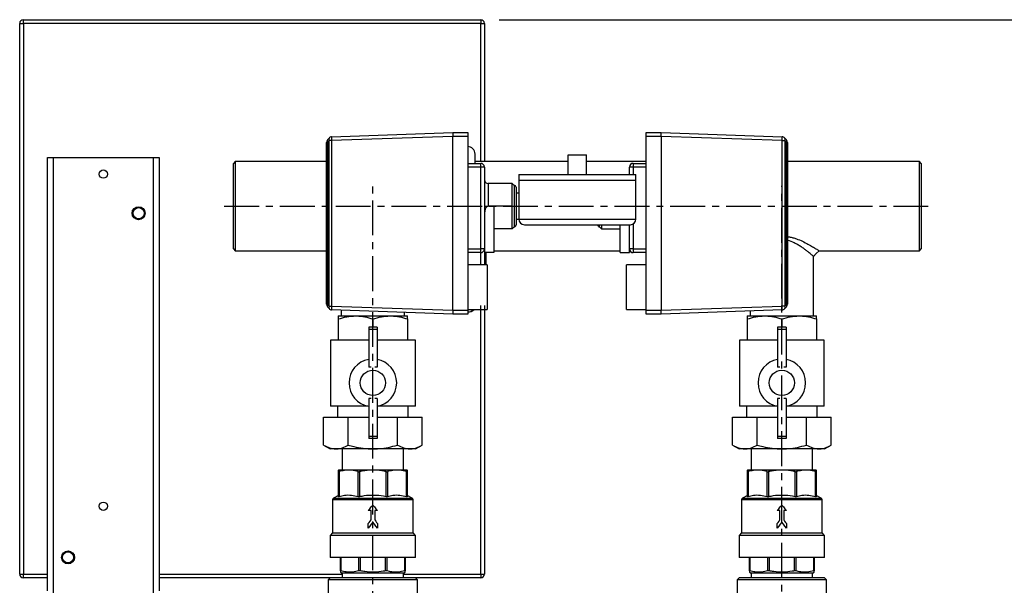
# Model space of a CAD drawing. Units: inches. Extents: x -1 to 2099, y -9 to 2961.
# Drawn here: x 1233 to 1763, y 2021 to 2325 of the extents above; entities that cross this region are included whole.
import ezdxf

# ---------------------------------------------------------------- set-up
doc = ezdxf.new("R2010")
doc.units = ezdxf.units.IN
doc.header["$MEASUREMENT"] = 0
doc.linetypes.add('CENTER', pattern=[2, 1.25, -0.25, 0.25, -0.25])
doc.layers.add('Centre', color=1, linetype='CENTER')
doc.layers.add('Dimension', color=44, linetype='Continuous')
doc.styles.get("Standard").update_dxf_attribs({"font": 'arial.ttf'})
doc.dimstyles.new('ISO-25', dxfattribs={"dimtxt": 2.5, "dimasz": 2.5, "dimexe": 1.25, "dimexo": 0.625, "dimtad": 1, "dimtxsty": 'Standard', "dimcen": 2.5, "dimadec": 0, "dimazin": 0, "dimtfac": 1, "dimtmove": 0, "dimatfit": 3, "dimfxl": 0, "dimarcsym": 0})

# ---------------------------------------------------------------- blocks, each defined once
blk = doc.blocks.new('*D13')
at = {"layer": 'Defpoints', "color": 0, "transparency": 16777216}
for p in [(1481.01, 2324.8), (1825.43, 2324.8), (1753.01, 1764.8)]:
    blk.add_point(p, dxfattribs=at)
at = {"layer": 'Dimension', "color": 0, "lineweight": -2, "transparency": 16777216}
for p, q in [((1491.01, 2324.8), (1835.43, 2324.8)), ((1825.43, 2291.8), (1825.43, 2072.56)), ((1825.43, 1797.8), (1825.43, 2017.03)), ((1763.01, 1764.8), (1835.43, 1764.8))]:
    blk.add_line(p, q, dxfattribs=at)
at = {"layer": 'Dimension', "color": 0, "transparency": 16777216}
for points in [[(1819.93, 2291.8), (1830.93, 2291.8), (1825.43, 2324.8)], [(1819.93, 1797.8), (1830.93, 1797.8), (1825.43, 1764.8)]]:
    blk.add_solid(points, dxfattribs=at)
at = {"layer": 'Dimension', "color": 0, "transparency": 16777216, "insert": (1825.43, 2044.8), "char_height": 25, "attachment_point": 5}
blk.add_mtext('560', dxfattribs=at)

msp = doc.modelspace()

# ---------------------------------------------------------------- linework, layer by layer
at = {"color": 7, "linetype": 'Continuous', "lineweight": 25}
for p, q in [((1233.012, 2026.795), (1233.012, 2322.795)), ((1233.012, 2322.795), (1235.012, 2322.795)), ((1235.012, 2322.795), (1235.012, 2324.795)), ((1235.012, 2324.795), (1481.012, 2324.795)), ((1235.012, 2322.795), (1235.012, 2026.795)), ((1481.012, 2322.795), (1235.012, 2322.795)), ((1481.012, 2324.795), (1481.012, 2322.795)), ((1481.012, 2322.795), (1483.012, 2322.795)), ((1483.012, 2322.795), (1483.012, 2248.595)), ((1400.839, 2261.819), (1466.012, 2264.095)), ((1466.012, 2262.096), (1400.839, 2259.82)), ((1466.012, 2264.095), (1466.012, 2264.095)), ((1466.012, 2264.095), (1474.012, 2264.095)), ((1466.012, 2168.595), (1466.012, 2262.095)), ((1474.012, 2262.095), (1466.012, 2262.095)), ((1474.012, 2264.095), (1474.012, 2262.095)), ((1474.012, 2262.095), (1474.012, 2168.595)), ((1570.012, 2264.095), (1578.012, 2264.095)), ((1570.012, 2262.095), (1570.012, 2264.095)), ((1578.012, 2262.095), (1570.012, 2262.095)), ((1570.012, 2168.595), (1570.012, 2262.095)), ((1578.012, 2264.095), (1578.012, 2264.095)), ((1578.012, 2264.095), (1643.185, 2261.819)), ((1643.185, 2259.82), (1578.012, 2262.096)), ((1578.012, 2262.095), (1578.012, 2168.595)), ((1398.012, 2171.831), (1398.012, 2258.859)), ((1398.012, 2258.859), (1398.549, 2258.859)), ((1398.549, 2260.223), (1399.446, 2261.184)), ((1399.446, 2259.82), (1398.549, 2258.859)), ((1398.549, 2258.859), (1398.549, 2171.831)), ((1399.446, 2170.87), (1399.446, 2259.82)), ((1400.839, 2259.82), (1399.446, 2259.82)), ((1400.839, 2259.82), (1400.839, 2170.87)), ((1643.185, 2170.87), (1643.185, 2259.82)), ((1643.185, 2259.82), (1644.578, 2259.82)), ((1644.578, 2261.184), (1645.475, 2260.223)), ((1644.578, 2259.82), (1644.578, 2170.87)), ((1645.475, 2258.859), (1644.578, 2259.82)), ((1645.475, 2171.831), (1645.475, 2258.859)), ((1645.475, 2258.859), (1646.012, 2258.859)), ((1646.012, 2258.859), (1646.012, 2171.831)), ((1478.012, 2247.595), (1478.012, 2252.606)), ((1528.012, 2241.595), (1528.012, 2252.095)), ((1528.012, 2252.095), (1538.012, 2252.095)), ((1538.012, 2241.595), (1538.012, 2252.095)), ((1248.012, 2017.795), (1248.012, 2250.795)), ((1248.012, 2250.795), (1251.012, 2250.795)), ((1251.012, 2250.795), (1251.012, 1797.795)), ((1251.012, 2250.795), (1305.012, 2250.795)), ((1305.012, 1797.795), (1305.012, 2250.795)), ((1305.012, 2250.795), (1308.012, 2250.795)), ((1308.012, 2250.795), (1308.012, 2017.795)), ((1349.012, 2248.595), (1348.012, 2247.595)), ((1348.012, 2201.595), (1348.012, 2247.595)), ((1398.012, 2248.595), (1349.012, 2248.595)), ((1349.012, 2248.595), (1349.012, 2200.595)), ((1474.012, 2247.595), (1481.012, 2247.595)), ((1528.012, 2248.595), (1478.012, 2248.595)), ((1481.012, 2245.595), (1481.012, 2247.595)), ((1570.012, 2248.595), (1538.012, 2248.595)), ((1563.012, 2247.595), (1563.012, 2245.595)), ((1563.012, 2247.595), (1570.012, 2247.595)), ((1717.012, 2248.595), (1646.012, 2248.595)), ((1718.012, 2247.595), (1717.012, 2248.595)), ((1717.012, 2200.595), (1717.012, 2248.595)), ((1718.012, 2247.595), (1718.012, 2201.595)), ((1481.012, 2245.595), (1474.012, 2245.595)), ((1481.012, 2201.595), (1481.012, 2245.595)), ((1483.012, 2245.595), (1481.012, 2245.595)), ((1483.012, 2245.595), (1483.012, 2201.595)), ((1501.512, 2241.595), (1501.512, 2238.595)), ((1501.512, 2241.595), (1564.512, 2241.595)), ((1561.012, 2241.595), (1561.012, 2245.595)), ((1563.012, 2245.595), (1561.012, 2245.595)), ((1570.012, 2245.595), (1563.012, 2245.595)), ((1564.512, 2238.595), (1564.512, 2241.595)), ((1485.012, 2236.719), (1485.012, 2224.595)), ((1498.012, 2236.719), (1485.012, 2236.719)), ((1498.012, 2224.595), (1498.012, 2236.719)), ((1498.012, 2236.719), (1499.012, 2235.719)), ((1499.012, 2235.719), (1499.012, 2230.157)), ((1501.512, 2238.595), (1501.512, 2217.595)), ((1501.512, 2238.595), (1564.512, 2238.595)), ((1564.512, 2217.595), (1564.512, 2238.595)), ((1499.012, 2230.157), (1499.012, 2224.595)), ((1500.012, 2234.719), (1500.012, 2214.471)), ((1501.512, 2231.578), (1500.012, 2231.525)), ((1483.012, 2224.595), (1485.012, 2224.595)), ((1488.012, 2224.595), (1485.012, 2224.595)), ((1488.012, 2224.595), (1488.012, 2199.595)), ((1498.012, 2224.595), (1488.012, 2224.595)), ((1498.012, 2212.471), (1498.012, 2224.595)), ((1498.012, 2224.595), (1499.012, 2224.595)), ((1499.012, 2224.595), (1499.012, 2219.033)), ((1499.012, 2219.033), (1499.012, 2213.471)), ((1500.012, 2217.665), (1501.512, 2217.613)), ((1504.512, 2214.595), (1561.512, 2214.595)), ((1544.012, 2214.471), (1544.012, 2214.595)), ((1545.012, 2213.471), (1545.012, 2214.595)), ((1546.012, 2214.595), (1546.012, 2212.471)), ((1556.012, 2199.595), (1556.012, 2214.595)), ((1561.012, 2201.595), (1561.012, 2214.595)), ((1498.012, 2212.471), (1488.012, 2212.471)), ((1499.012, 2213.471), (1498.012, 2212.471)), ((1545.012, 2213.471), (1546.012, 2212.471)), ((1546.012, 2212.471), (1556.012, 2212.471)), ((1348.012, 2201.595), (1349.012, 2200.595)), ((1349.012, 2200.595), (1398.012, 2200.595)), ((1474.012, 2201.595), (1481.012, 2201.595)), ((1481.012, 2199.595), (1474.012, 2199.595)), ((1481.012, 2199.595), (1481.012, 2201.595)), ((1483.012, 2201.595), (1481.012, 2201.595)), ((1483.012, 2201.595), (1483.012, 2199.595)), ((1488.012, 2199.595), (1483.012, 2199.595)), ((1483.012, 2199.595), (1483.012, 2193.095)), ((1484.012, 2193.095), (1484.012, 2199.595)), ((1488.012, 2200.595), (1556.012, 2200.595)), ((1556.012, 2199.595), (1561.012, 2199.595)), ((1563.012, 2201.595), (1561.012, 2201.595)), ((1561.012, 2199.595), (1561.012, 2201.595)), ((1561.012, 2200.595), (1561.28, 2200.595)), ((1563.012, 2201.595), (1563.012, 2199.595)), ((1563.012, 2201.595), (1570.012, 2201.595)), ((1570.012, 2199.595), (1563.012, 2199.595)), ((1663.011, 2200.595), (1717.012, 2200.595)), ((1717.012, 2200.595), (1718.012, 2201.595)), ((1484.512, 2193.095), (1474.012, 2193.095)), ((1484.512, 2193.095), (1484.512, 2169.095)), ((1570.012, 2193.095), (1559.512, 2193.095)), ((1559.512, 2169.095), (1559.512, 2193.095)), ((1660.012, 2165.595), (1660.012, 2197.596)), ((1398.549, 2171.831), (1398.012, 2171.831)), ((1398.549, 2171.831), (1399.446, 2170.87)), ((1644.578, 2170.87), (1645.475, 2171.831)), ((1646.012, 2171.831), (1645.475, 2171.831)), ((1399.446, 2169.506), (1398.549, 2170.467)), ((1399.446, 2170.87), (1400.839, 2170.87)), ((1400.839, 2170.87), (1466.012, 2168.594)), ((1466.012, 2166.595), (1400.839, 2168.871)), ((1406.012, 2168.69), (1406.012, 2165.595)), ((1440.012, 2165.595), (1440.012, 2167.503)), ((1466.012, 2168.595), (1474.012, 2168.595)), ((1474.012, 2166.595), (1466.012, 2166.595)), ((1466.012, 2166.595), (1466.012, 2166.595)), ((1474.012, 2169.095), (1484.512, 2169.095)), ((1474.012, 2168.595), (1474.012, 2166.595)), ((1483.012, 2171.095), (1483.012, 2026.795)), ((1559.512, 2169.095), (1570.012, 2169.095)), ((1570.012, 2168.595), (1578.012, 2168.595)), ((1570.012, 2166.595), (1570.012, 2168.595)), ((1578.012, 2166.595), (1570.012, 2166.595)), ((1578.012, 2168.594), (1643.185, 2170.87)), ((1643.185, 2168.871), (1578.012, 2166.595)), ((1578.012, 2166.595), (1578.012, 2166.595)), ((1626.012, 2168.271), (1626.012, 2165.595)), ((1644.578, 2170.87), (1643.185, 2170.87)), ((1645.475, 2170.467), (1644.578, 2169.506)), ((1404.392, 2165.595), (1413.702, 2165.595)), ((1404.392, 2163.932), (1404.392, 2152.595)), ((1413.702, 2165.595), (1432.322, 2165.595)), ((1423.012, 2163.932), (1423.012, 2159.551)), ((1432.322, 2165.595), (1441.631, 2165.595)), ((1441.631, 2163.932), (1441.631, 2152.595)), ((1624.392, 2165.595), (1633.702, 2165.595)), ((1624.392, 2163.932), (1624.392, 2152.595)), ((1633.702, 2165.595), (1652.322, 2165.595)), ((1643.012, 2163.932), (1643.012, 2159.551)), ((1652.322, 2165.595), (1661.631, 2165.595)), ((1661.631, 2163.932), (1661.631, 2152.595)), ((1425.262, 2159.551), (1420.762, 2159.551)), ((1420.762, 2159.551), (1420.762, 2158.368)), ((1425.262, 2158.368), (1420.762, 2158.368)), ((1420.762, 2158.368), (1420.762, 2138.05)), ((1425.262, 2159.551), (1425.262, 2158.368)), ((1425.262, 2158.368), (1425.262, 2138.05)), ((1645.262, 2159.551), (1640.762, 2159.551)), ((1640.762, 2159.551), (1640.762, 2158.368)), ((1645.262, 2158.368), (1640.762, 2158.368)), ((1640.762, 2158.368), (1640.762, 2138.05)), ((1645.262, 2159.551), (1645.262, 2158.368)), ((1645.262, 2158.368), (1645.262, 2138.05)), ((1400.162, 2152.595), (1400.162, 2117.095)), ((1420.762, 2152.595), (1400.162, 2152.595)), ((1445.862, 2152.595), (1425.262, 2152.595)), ((1445.862, 2117.095), (1445.862, 2152.595)), ((1620.162, 2152.595), (1620.162, 2117.095)), ((1640.762, 2152.595), (1620.162, 2152.595)), ((1665.862, 2152.595), (1645.262, 2152.595)), ((1665.862, 2117.095), (1665.862, 2152.595)), ((1422.011, 2138.05), (1420.762, 2138.05)), ((1425.262, 2138.05), (1424.013, 2138.05)), ((1642.011, 2138.05), (1640.762, 2138.05)), ((1645.262, 2138.05), (1644.013, 2138.05)), ((1422.011, 2121.141), (1420.762, 2121.141)), ((1420.762, 2121.141), (1420.762, 2100.822)), ((1425.262, 2121.141), (1424.013, 2121.141)), ((1425.262, 2121.141), (1425.262, 2100.822)), ((1642.011, 2121.141), (1640.762, 2121.141)), ((1640.762, 2121.141), (1640.762, 2100.822)), ((1645.262, 2121.141), (1644.013, 2121.141)), ((1645.262, 2121.141), (1645.262, 2100.822)), ((1420.257, 2117.095), (1400.162, 2117.095)), ((1404.012, 2117.095), (1404.012, 2111.095)), ((1445.862, 2117.095), (1425.767, 2117.095)), ((1442.012, 2111.095), (1442.012, 2117.095)), ((1640.257, 2117.095), (1620.162, 2117.095)), ((1624.012, 2117.095), (1624.012, 2111.095)), ((1665.862, 2117.095), (1645.767, 2117.095)), ((1662.012, 2111.095), (1662.012, 2117.095)), ((1396.454, 2111.095), (1409.733, 2111.095)), ((1396.454, 2096.149), (1396.454, 2111.095)), ((1409.733, 2096.149), (1409.733, 2111.095)), ((1409.733, 2111.095), (1420.762, 2111.095)), ((1425.262, 2111.095), (1436.291, 2111.095)), ((1436.291, 2096.149), (1436.291, 2111.095)), ((1436.291, 2111.095), (1449.57, 2111.095)), ((1449.57, 2096.149), (1449.57, 2111.095)), ((1616.454, 2111.095), (1629.733, 2111.095)), ((1616.454, 2096.149), (1616.454, 2111.095)), ((1629.733, 2096.149), (1629.733, 2111.095)), ((1629.733, 2111.095), (1640.762, 2111.095)), ((1645.262, 2111.095), (1656.291, 2111.095)), ((1656.291, 2096.149), (1656.291, 2111.095)), ((1656.291, 2111.095), (1669.57, 2111.095)), ((1669.57, 2096.149), (1669.57, 2111.095)), ((1425.262, 2100.822), (1420.762, 2100.822)), ((1420.762, 2100.822), (1420.762, 2099.64)), ((1425.262, 2099.64), (1420.762, 2099.64)), ((1425.262, 2100.822), (1425.262, 2099.64)), ((1645.262, 2100.822), (1640.762, 2100.822)), ((1640.762, 2100.822), (1640.762, 2099.64)), ((1645.262, 2099.64), (1640.762, 2099.64)), ((1645.262, 2100.822), (1645.262, 2099.64)), ((1396.454, 2096.149), (1400.012, 2094.095)), ((1403.093, 2094.095), (1400.012, 2094.095)), ((1423.012, 2094.095), (1403.093, 2094.095)), ((1406.512, 2094.095), (1406.512, 2082.795)), ((1442.93, 2094.095), (1423.012, 2094.095)), ((1439.512, 2082.795), (1439.512, 2094.095)), ((1446.012, 2094.095), (1442.93, 2094.095)), ((1446.012, 2094.095), (1449.57, 2096.149)), ((1616.454, 2096.149), (1620.012, 2094.095)), ((1623.093, 2094.095), (1620.012, 2094.095)), ((1643.012, 2094.095), (1623.093, 2094.095)), ((1626.512, 2094.095), (1626.512, 2082.795)), ((1662.93, 2094.095), (1643.012, 2094.095)), ((1659.512, 2082.795), (1659.512, 2094.095)), ((1666.012, 2094.095), (1662.93, 2094.095)), ((1666.012, 2094.095), (1669.57, 2096.149)), ((1404.762, 2082.795), (1404.562, 2082.68)), ((1404.562, 2068.354), (1404.562, 2081.891)), ((1404.762, 2082.795), (1441.262, 2082.795)), ((1404.855, 2081.891), (1404.855, 2068.354)), ((1415.077, 2068.354), (1415.077, 2081.891)), ((1415.784, 2081.891), (1415.784, 2068.354)), ((1430.24, 2068.354), (1430.24, 2081.891)), ((1430.947, 2081.891), (1430.947, 2068.354)), ((1441.169, 2068.354), (1441.169, 2081.891)), ((1441.462, 2082.68), (1441.262, 2082.795)), ((1441.462, 2081.891), (1441.462, 2068.354)), ((1624.762, 2082.795), (1624.562, 2082.68)), ((1624.562, 2068.354), (1624.562, 2081.891)), ((1624.762, 2082.795), (1661.262, 2082.795)), ((1624.855, 2081.891), (1624.855, 2068.354)), ((1635.077, 2068.354), (1635.077, 2081.891)), ((1635.784, 2081.891), (1635.784, 2068.354)), ((1650.24, 2068.354), (1650.24, 2081.891)), ((1650.947, 2081.891), (1650.947, 2068.354)), ((1661.169, 2068.354), (1661.169, 2081.891)), ((1661.462, 2082.68), (1661.262, 2082.795)), ((1661.462, 2081.891), (1661.462, 2068.354)), ((1401.362, 2066.718), (1401.362, 2048.945)), ((1404.562, 2069.143), (1401.862, 2067.584)), ((1444.162, 2067.584), (1441.462, 2069.143)), ((1444.662, 2048.945), (1444.662, 2066.718)), ((1621.362, 2066.718), (1621.362, 2048.945)), ((1624.562, 2069.143), (1621.862, 2067.584)), ((1664.162, 2067.584), (1661.462, 2069.143)), ((1664.662, 2048.945), (1664.662, 2066.718)), ((1422.012, 2060.966), (1420.512, 2060.966)), ((1422.012, 2055.966), (1422.012, 2060.966)), ((1425.512, 2060.966), (1424.012, 2060.966)), ((1424.012, 2060.966), (1424.012, 2055.966)), ((1642.012, 2060.966), (1640.512, 2060.966)), ((1642.012, 2055.966), (1642.012, 2060.966)), ((1645.512, 2060.966), (1644.012, 2060.966)), ((1644.012, 2060.966), (1644.012, 2055.966)), ((1420.512, 2051.445), (1420.512, 2053.954)), ((1425.512, 2053.954), (1425.512, 2051.445)), ((1640.512, 2051.445), (1640.512, 2053.954)), ((1645.512, 2053.954), (1645.512, 2051.445)), ((1401.362, 2048.945), (1400.012, 2047.595)), ((1400.012, 2047.595), (1400.012, 2035.795)), ((1423.012, 2047.595), (1400.012, 2047.595)), ((1401.362, 2048.945), (1423.012, 2048.945)), ((1423.012, 2048.945), (1444.662, 2048.945)), ((1446.012, 2047.595), (1423.012, 2047.595)), ((1446.012, 2047.595), (1444.662, 2048.945)), ((1446.012, 2035.795), (1446.012, 2047.595)), ((1621.362, 2048.945), (1620.012, 2047.595)), ((1620.012, 2047.595), (1620.012, 2035.795)), ((1643.012, 2047.595), (1620.012, 2047.595)), ((1621.362, 2048.945), (1643.012, 2048.945)), ((1643.012, 2048.945), (1664.662, 2048.945)), ((1666.012, 2047.595), (1643.012, 2047.595)), ((1666.012, 2047.595), (1664.662, 2048.945)), ((1666.012, 2035.795), (1666.012, 2047.595)), ((1423.012, 2035.795), (1400.012, 2035.795)), ((1405.562, 2028.584), (1405.562, 2035.795)), ((1405.855, 2035.795), (1405.855, 2028.584)), ((1415.491, 2028.584), (1415.491, 2035.795)), ((1416.198, 2035.795), (1416.198, 2028.584)), ((1446.012, 2035.795), (1423.012, 2035.795)), ((1429.826, 2028.584), (1429.826, 2035.795)), ((1430.533, 2035.795), (1430.533, 2028.584)), ((1440.169, 2028.584), (1440.169, 2035.795)), ((1440.462, 2035.795), (1440.462, 2028.584)), ((1643.012, 2035.795), (1620.012, 2035.795)), ((1625.562, 2028.584), (1625.562, 2035.795)), ((1625.855, 2035.795), (1625.855, 2028.584)), ((1635.491, 2028.584), (1635.491, 2035.795)), ((1636.198, 2035.795), (1636.198, 2028.584)), ((1666.012, 2035.795), (1643.012, 2035.795)), ((1649.826, 2028.584), (1649.826, 2035.795)), ((1650.533, 2035.795), (1650.533, 2028.584)), ((1660.169, 2028.584), (1660.169, 2035.795)), ((1660.462, 2035.795), (1660.462, 2028.584)), ((1233.012, 2026.795), (1235.012, 2026.795)), ((1235.012, 2024.795), (1235.012, 2026.795)), ((1248.012, 2024.795), (1235.012, 2024.795)), ((1399.837, 2024.795), (1308.012, 2024.795)), ((1400.014, 2024.797), (1399.012, 2023.795)), ((1399.012, 2023.795), (1399.012, 2000.295)), ((1447.012, 2023.795), (1399.012, 2023.795)), ((1405.562, 2027.844), (1406.512, 2027.295)), ((1406.512, 2027.295), (1406.512, 2024.795)), ((1423.012, 2027.295), (1406.512, 2027.295)), ((1439.512, 2027.295), (1423.012, 2027.295)), ((1439.512, 2027.295), (1440.462, 2027.844)), ((1439.512, 2024.795), (1439.512, 2027.295)), ((1447.012, 2023.795), (1446.01, 2024.797)), ((1481.012, 2024.795), (1446.187, 2024.795)), ((1447.012, 2000.295), (1447.012, 2023.795)), ((1481.012, 2026.795), (1481.012, 2024.795)), ((1481.012, 2026.795), (1483.012, 2026.795)), ((1620.013, 2024.797), (1619.012, 2023.795)), ((1619.012, 2023.795), (1619.012, 2000.295)), ((1667.012, 2023.795), (1619.012, 2023.795)), ((1625.562, 2027.844), (1626.512, 2027.295)), ((1626.512, 2027.295), (1626.512, 2024.795)), ((1643.012, 2027.295), (1626.512, 2027.295)), ((1659.512, 2027.295), (1643.012, 2027.295)), ((1659.512, 2027.295), (1660.462, 2027.844)), ((1659.512, 2024.795), (1659.512, 2027.295)), ((1667.012, 2023.795), (1666.01, 2024.797)), ((1667.012, 2000.295), (1667.012, 2023.795))]:
    msp.add_line(p, q, dxfattribs=at)
at = {"color": 8, "linetype": 'Continuous', "lineweight": 25}
for p, q in [((1481.012, 2248.595), (1481.012, 2322.795)), ((1563.012, 2245.595), (1563.012, 2241.595)), ((1501.512, 2217.595), (1564.512, 2217.595)), ((1563.012, 2214.997), (1563.012, 2201.595)), ((1481.012, 2193.095), (1481.012, 2199.595)), ((1481.012, 2026.795), (1481.012, 2171.095)), ((1444.662, 2066.718), (1401.362, 2066.718)), ((1401.862, 2067.584), (1423.012, 2067.584)), ((1423.012, 2067.584), (1444.162, 2067.584)), ((1664.662, 2066.718), (1621.362, 2066.718)), ((1621.862, 2067.584), (1643.012, 2067.584)), ((1643.012, 2067.584), (1664.162, 2067.584)), ((1235.012, 2026.795), (1248.012, 2026.795)), ((1308.012, 2026.795), (1406.512, 2026.795)), ((1439.512, 2026.795), (1481.012, 2026.795))]:
    msp.add_line(p, q, dxfattribs=at)
at = {"color": 7, "linetype": 'Continuous', "lineweight": 25, "flags": 128}
for points in [[(1660.012, 2197.595), (1661.512, 2199.095), (1663.012, 2200.595)], [(1420.512, 2060.966), (1421.343, 2061.956), (1422.177, 2062.95), (1423.012, 2063.945)], [(1423.012, 2063.945), (1423.847, 2062.95), (1424.681, 2061.956), (1425.512, 2060.966)], [(1640.512, 2060.966), (1641.343, 2061.956), (1642.177, 2062.95), (1643.012, 2063.945)], [(1643.012, 2063.945), (1643.847, 2062.95), (1644.681, 2061.956), (1645.512, 2060.966)], [(1420.512, 2053.954), (1421.011, 2054.623), (1421.511, 2055.294), (1422.012, 2055.966)], [(1424.012, 2055.966), (1424.513, 2055.294), (1425.013, 2054.623), (1425.512, 2053.954)], [(1640.512, 2053.954), (1641.011, 2054.623), (1641.511, 2055.294), (1642.012, 2055.966)], [(1644.012, 2055.966), (1644.513, 2055.294), (1645.013, 2054.623), (1645.512, 2053.954)], [(1423.012, 2054.797), (1422.177, 2053.678), (1421.343, 2052.56), (1420.512, 2051.445)], [(1425.512, 2051.445), (1424.681, 2052.56), (1423.847, 2053.678), (1423.012, 2054.797)], [(1643.012, 2054.797), (1642.177, 2053.678), (1641.343, 2052.56), (1640.512, 2051.445)], [(1645.512, 2051.445), (1644.681, 2052.56), (1643.847, 2053.678), (1643.012, 2054.797)]]:
    msp.add_lwpolyline(points, dxfattribs=at)
at = {"color": 7, "linetype": 'Continuous', "lineweight": 25}
for centre, radius in [((1278.012, 2241.795), 2.25), ((1297.012, 2220.795), 3.5), ((1297.012, 2220.795), 3), ((1423.012, 2129.595), 6.8), ((1643.012, 2129.595), 6.8), ((1278.012, 2063.295), 2.25), ((1259.012, 2035.795), 3.5), ((1259.012, 2035.795), 3)]:
    msp.add_circle(centre, radius, dxfattribs=at)
for centre, radius, start, end in [((1235.012, 2322.795), 2, 90, 180), ((1481.012, 2322.795), 2, 0, 90), ((1400.908, 2259.82), 2, 92, 137), ((1415.177, 2260.82), 14.373, 176.01285, 183.98715), ((1628.846, 2260.82), 14.374, 356.01302, 3.98698), ((1643.115, 2259.82), 2, 43, 88), ((1400.012, 2258.859), 2, 137, 180), ((1399.556, 2259.541), 1.216, 145.87489, 214.12511), ((1400.452, 2260.502), 1.216, 145.87528, 214.12472), ((1474.012, 2252.606), 4, 0, 90), ((1643.572, 2260.502), 1.216, 325.87528, 34.12472), ((1644.468, 2259.541), 1.216, 325.87528, 34.12472), ((1644.012, 2258.859), 2, 0, 43), ((1481.012, 2245.595), 2, 0, 90), ((1563.012, 2245.595), 2, 90, 180), ((1485.012, 2238.719), 2, 180, 270), ((1499.012, 2234.719), 1, 0, 90), ((1499.012, 2214.471), 1, 270, 0), ((1504.512, 2217.595), 3, 180, 270), ((1545.012, 2214.471), 1, 180, 270), ((1561.512, 2217.595), 3, 270, 0), ((1481.012, 2201.595), 2, 270, 0), ((1563.012, 2201.595), 2, 180, 270), ((1400.012, 2171.831), 2, 180, 223), ((1399.556, 2171.149), 1.216, 145.87489, 214.12511), ((1644.468, 2171.149), 1.216, 325.87528, 34.12472), ((1644.012, 2171.831), 2, 317, 0), ((1400.452, 2170.188), 1.216, 145.87528, 214.12472), ((1400.908, 2170.87), 2, 223, 268), ((1415.177, 2169.87), 14.373, 176.01297, 183.98703), ((1474.216, 2171.518), 3.803, 266.92816, 320.42579), ((1474.187, 2172.252), 4.535, 267.78397, 315.8834), ((1628.846, 2169.87), 14.374, 356.01314, 3.98686), ((1643.115, 2170.87), 2, 272, 317), ((1643.572, 2170.188), 1.216, 325.87528, 34.12472), ((1423.012, 2129.595), 12.8, 100.12413, 259.87587), ((1423.012, 2129.595), 12.8, 280.12413, 79.87587), ((1643.012, 2129.595), 12.8, 100.12413, 259.87587), ((1643.012, 2129.595), 12.8, 280.12413, 79.87587), ((1402.362, 2066.718), 1, 120, 180), ((1443.662, 2066.718), 1, 0, 60), ((1622.362, 2066.718), 1, 120, 180), ((1663.662, 2066.718), 1, 0, 60), ((1235.012, 2026.795), 2, 180, 270), ((1481.012, 2026.795), 2, 270, 0)]:
    msp.add_arc(centre, radius, start, end, dxfattribs=at)
for centre, major_axis, ratio, start_param, end_param in [((1466.047, 2262.095), (-0.035, 2), 0.0174444, 0.0003045, 1.5698828), ((1408.739, 2262.095), (57.273, 0), 0.0349208, 0, 0.000609), ((1577.977, 2262.095), (0.035, 2), 0.0174444, 4.7133025, 6.2828808), ((1635.284, 2262.095), (57.273, 0), 0.0349208, 3.1409837, 3.1415927), ((1485.012, 2220.595), (0, -4), 0.5, 3.1415927, 4.712389), ((1466.047, 2168.595), (0.035, 2), 0.0174444, 1.5717098, 3.1412882), ((1408.739, 2168.595), (57.273, 0), 0.0349208, 6.2825763, 6.2831853), ((1635.284, 2168.595), (57.273, 0), 0.0349208, 3.1415927, 3.1422016), ((1577.977, 2168.595), (-0.035, 2), 0.0174444, 3.1418971, 4.7114755)]:
    msp.add_ellipse(centre, major_axis=major_axis, ratio=ratio, start_param=start_param, end_param=end_param, dxfattribs=at)
for points, knots in [([(1646.012, 2208.224), (1646.368, 2208.176), (1647.382, 2208.04), (1649.005, 2207.633), (1651.409, 2206.877), (1654.203, 2205.704), (1657.129, 2204.191), (1659.595, 2202.769), (1661.516, 2201.567), (1662.664, 2200.828), (1663.147, 2200.506), (1663.011, 2200.596), (1663.011, 2200.596)], [0, 0, 0, 0, 0.03897037, 0.11087201, 0.1841522, 0.32277536, 0.46536704, 0.60400143, 0.73658987, 0.87042093, 0.99959608, 1, 1, 1, 1]), ([(1660.011, 2197.596), (1660.011, 2197.596), (1660.123, 2197.497), (1659.808, 2197.778), (1659.27, 2198.238), (1658.603, 2198.801), (1657.689, 2199.558), (1656.464, 2200.532), (1655.032, 2201.615), (1653.392, 2202.735), (1651.635, 2203.863), (1649.31, 2205.027), (1647.414, 2205.914), (1646.09, 2206.072), (1646.012, 2206.081)], [0, 0, 0, 0, 0.0004479, 0.1342217, 0.2042066, 0.2767374, 0.3676028, 0.4588081, 0.5584448, 0.6529859, 0.7477995, 0.8416899, 0.9906872, 1, 1, 1, 1]), ([(1404.392, 2163.932), (1405.904, 2164.397), (1408.956, 2165.335), (1412.11, 2165.508), (1413.702, 2165.595)], [0, 0, 0, 0, 0.4954579, 1, 1, 1, 1]), ([(1404.392, 2165.595), (1404.392, 2165.54), (1404.392, 2165.43), (1404.392, 2164.735), (1404.392, 2164.146), (1404.392, 2163.932)], [0, 0, 0, 0, 0.3856332, 0.7769346, 1, 1, 1, 1]), ([(1413.702, 2165.595), (1413.923, 2165.593), (1415.594, 2165.578), (1418.745, 2165.215), (1421.581, 2164.362), (1423.012, 2163.932)], [0, 0, 0, 0, 0.0701078, 0.5307934, 1, 1, 1, 1]), ([(1423.012, 2163.932), (1424.524, 2164.397), (1427.575, 2165.335), (1430.73, 2165.508), (1432.322, 2165.595)], [0, 0, 0, 0, 0.4954578, 1, 1, 1, 1]), ([(1432.322, 2165.595), (1432.542, 2165.593), (1434.214, 2165.578), (1437.364, 2165.215), (1440.2, 2164.362), (1441.631, 2163.932)], [0, 0, 0, 0, 0.0701075, 0.5307935, 1, 1, 1, 1]), ([(1441.631, 2163.932), (1441.631, 2164.146), (1441.631, 2164.73), (1441.631, 2165.427), (1441.631, 2165.539), (1441.631, 2165.595)], [0, 0, 0, 0, 0.2230659, 0.6090255, 1, 1, 1, 1]), ([(1624.392, 2163.932), (1625.904, 2164.397), (1628.956, 2165.335), (1632.11, 2165.508), (1633.702, 2165.595)], [0, 0, 0, 0, 0.4954585, 1, 1, 1, 1]), ([(1624.392, 2165.595), (1624.392, 2165.54), (1624.392, 2165.43), (1624.392, 2164.735), (1624.392, 2164.146), (1624.392, 2163.932)], [0, 0, 0, 0, 0.3856332, 0.7769346, 1, 1, 1, 1]), ([(1633.702, 2165.595), (1633.923, 2165.593), (1635.594, 2165.578), (1638.745, 2165.215), (1641.581, 2164.362), (1643.012, 2163.932)], [0, 0, 0, 0, 0.070108, 0.5307932, 1, 1, 1, 1]), ([(1643.012, 2163.932), (1644.524, 2164.397), (1647.575, 2165.335), (1650.73, 2165.508), (1652.322, 2165.595)], [0, 0, 0, 0, 0.4954574, 1, 1, 1, 1]), ([(1652.322, 2165.595), (1652.542, 2165.593), (1654.214, 2165.578), (1657.364, 2165.215), (1660.2, 2164.362), (1661.631, 2163.932)], [0, 0, 0, 0, 0.0701078, 0.5307938, 1, 1, 1, 1]), ([(1661.631, 2163.932), (1661.631, 2164.146), (1661.631, 2164.73), (1661.631, 2165.427), (1661.631, 2165.539), (1661.631, 2165.595)], [0, 0, 0, 0, 0.2230659, 0.6090255, 1, 1, 1, 1]), ([(1396.454, 2096.149), (1397.532, 2095.575), (1399.708, 2094.416), (1401.958, 2094.203), (1403.093, 2094.095)], [0, 0, 0, 0, 0.4954575, 1, 1, 1, 1]), ([(1403.093, 2094.095), (1403.251, 2094.098), (1404.443, 2094.116), (1406.69, 2094.565), (1408.712, 2095.618), (1409.733, 2096.149)], [0, 0, 0, 0, 0.0701106, 0.5307953, 1, 1, 1, 1]), ([(1409.733, 2096.149), (1410.742, 2095.874), (1413.402, 2095.148), (1417.829, 2094.297), (1421.277, 2094.163), (1423.012, 2094.095)], [0, 0, 0, 0, 0.2328197, 0.6139796, 1, 1, 1, 1]), ([(1423.012, 2094.095), (1424.131, 2094.124), (1426.928, 2094.196), (1431.389, 2094.851), (1434.651, 2095.715), (1436.291, 2096.149)], [0, 0, 0, 0, 0.2490453, 0.6225158, 1, 1, 1, 1]), ([(1436.291, 2096.149), (1437.369, 2095.575), (1439.546, 2094.416), (1441.795, 2094.203), (1442.93, 2094.095)], [0, 0, 0, 0, 0.4954576, 1, 1, 1, 1]), ([(1442.93, 2094.095), (1443.088, 2094.098), (1444.28, 2094.116), (1446.527, 2094.565), (1448.549, 2095.618), (1449.57, 2096.149)], [0, 0, 0, 0, 0.0701107, 0.5307953, 1, 1, 1, 1]), ([(1616.454, 2096.149), (1617.532, 2095.575), (1619.708, 2094.416), (1621.958, 2094.203), (1623.093, 2094.095)], [0, 0, 0, 0, 0.4954577, 1, 1, 1, 1]), ([(1623.093, 2094.095), (1623.251, 2094.098), (1624.443, 2094.116), (1626.69, 2094.565), (1628.712, 2095.618), (1629.733, 2096.149)], [0, 0, 0, 0, 0.07011077, 0.5307956, 1, 1, 1, 1]), ([(1629.733, 2096.149), (1630.742, 2095.874), (1633.402, 2095.148), (1637.829, 2094.297), (1641.277, 2094.163), (1643.012, 2094.095)], [0, 0, 0, 0, 0.2328196, 0.6139798, 1, 1, 1, 1]), ([(1643.012, 2094.095), (1644.131, 2094.124), (1646.928, 2094.196), (1651.389, 2094.851), (1654.651, 2095.715), (1656.291, 2096.149)], [0, 0, 0, 0, 0.2490454, 0.62251546, 1, 1, 1, 1]), ([(1656.291, 2096.149), (1657.369, 2095.575), (1659.546, 2094.416), (1661.795, 2094.203), (1662.93, 2094.095)], [0, 0, 0, 0, 0.4954577, 1, 1, 1, 1]), ([(1662.93, 2094.095), (1663.088, 2094.098), (1664.28, 2094.116), (1666.527, 2094.565), (1668.549, 2095.618), (1669.57, 2096.149)], [0, 0, 0, 0, 0.07011077, 0.5307956, 1, 1, 1, 1]), ([(1404.562, 2081.891), (1404.562, 2082.075), (1404.562, 2082.545), (1404.562, 2082.595), (1404.562, 2082.625)], [0, 0, 0, 0, 0.3924461, 1, 1, 1, 1]), ([(1404.562, 2081.891), (1404.57, 2081.875), (1404.588, 2081.842), (1404.707, 2081.851), (1404.813, 2081.88), (1404.855, 2081.891)], [0, 0, 0, 0, 0.3799004, 0.7602164, 1, 1, 1, 1]), ([(1415.077, 2081.891), (1413.877, 2082.184), (1411.449, 2082.776), (1407.992, 2082.689), (1405.811, 2082.134), (1404.855, 2081.891)], [0, 0, 0, 0, 0.3544012, 0.7170164, 1, 1, 1, 1]), ([(1415.077, 2081.891), (1415.153, 2081.875), (1415.305, 2081.842), (1415.562, 2081.851), (1415.722, 2081.88), (1415.784, 2081.891)], [0, 0, 0, 0, 0.3799101, 0.7602153, 1, 1, 1, 1]), ([(1430.24, 2081.891), (1429.874, 2081.965), (1427.801, 2082.384), (1423.908, 2082.808), (1419.411, 2082.579), (1416.72, 2082.069), (1415.784, 2081.891)], [0, 0, 0, 0, 0.0770276, 0.4358366, 0.8036826, 1, 1, 1, 1]), ([(1430.24, 2081.891), (1430.339, 2081.875), (1430.536, 2081.842), (1430.781, 2081.851), (1430.901, 2081.88), (1430.947, 2081.891)], [0, 0, 0, 0, 0.3799088, 0.7602134, 1, 1, 1, 1]), ([(1441.169, 2081.891), (1439.969, 2082.184), (1437.542, 2082.776), (1434.084, 2082.689), (1431.903, 2082.134), (1430.947, 2081.891)], [0, 0, 0, 0, 0.3544012, 0.7170161, 1, 1, 1, 1]), ([(1441.169, 2081.891), (1441.233, 2081.875), (1441.36, 2081.842), (1441.449, 2081.851), (1441.458, 2081.88), (1441.462, 2081.891)], [0, 0, 0, 0, 0.3799124, 0.7602154, 1, 1, 1, 1]), ([(1441.462, 2082.616), (1441.462, 2082.59), (1441.462, 2082.546), (1441.462, 2082.076), (1441.462, 2081.891)], [0, 0, 0, 0, 0.6075381, 1, 1, 1, 1]), ([(1624.562, 2081.891), (1624.562, 2082.075), (1624.562, 2082.545), (1624.562, 2082.595), (1624.562, 2082.625)], [0, 0, 0, 0, 0.3924461, 1, 1, 1, 1]), ([(1624.562, 2081.891), (1624.57, 2081.875), (1624.588, 2081.842), (1624.707, 2081.851), (1624.813, 2081.88), (1624.855, 2081.891)], [0, 0, 0, 0, 0.3799013, 0.7602108, 1, 1, 1, 1]), ([(1635.077, 2081.891), (1633.877, 2082.184), (1631.449, 2082.776), (1627.992, 2082.689), (1625.811, 2082.134), (1624.855, 2081.891)], [0, 0, 0, 0, 0.3544012, 0.717017, 1, 1, 1, 1]), ([(1635.077, 2081.891), (1635.153, 2081.875), (1635.305, 2081.842), (1635.562, 2081.851), (1635.722, 2081.88), (1635.784, 2081.891)], [0, 0, 0, 0, 0.379914, 0.7602059, 1, 1, 1, 1]), ([(1650.24, 2081.891), (1649.874, 2081.965), (1647.801, 2082.384), (1643.908, 2082.808), (1639.411, 2082.579), (1636.72, 2082.069), (1635.784, 2081.891)], [0, 0, 0, 0, 0.0770279, 0.4358368, 0.8036826, 1, 1, 1, 1]), ([(1650.24, 2081.891), (1650.339, 2081.875), (1650.536, 2081.842), (1650.781, 2081.851), (1650.901, 2081.88), (1650.947, 2081.891)], [0, 0, 0, 0, 0.3799097, 0.7602236, 1, 1, 1, 1]), ([(1661.169, 2081.891), (1659.969, 2082.184), (1657.542, 2082.776), (1654.084, 2082.689), (1651.903, 2082.134), (1650.947, 2081.891)], [0, 0, 0, 0, 0.3544012, 0.7170159, 1, 1, 1, 1]), ([(1661.169, 2081.891), (1661.233, 2081.875), (1661.36, 2081.842), (1661.449, 2081.851), (1661.458, 2081.88), (1661.462, 2081.891)], [0, 0, 0, 0, 0.3799121, 0.7602173, 1, 1, 1, 1]), ([(1661.462, 2082.616), (1661.462, 2082.59), (1661.462, 2082.546), (1661.462, 2082.076), (1661.462, 2081.891)], [0, 0, 0, 0, 0.6075381, 1, 1, 1, 1]), ([(1404.855, 2068.354), (1404.791, 2068.338), (1404.663, 2068.305), (1404.574, 2068.314), (1404.565, 2068.343), (1404.562, 2068.354)], [0, 0, 0, 0, 0.3799109, 0.760214, 1, 1, 1, 1]), ([(1415.077, 2068.354), (1413.877, 2068.647), (1411.449, 2069.239), (1407.992, 2069.152), (1405.811, 2068.597), (1404.855, 2068.354)], [0, 0, 0, 0, 0.3544012, 0.7170164, 1, 1, 1, 1]), ([(1415.784, 2068.354), (1415.685, 2068.338), (1415.487, 2068.305), (1415.243, 2068.314), (1415.123, 2068.343), (1415.077, 2068.354)], [0, 0, 0, 0, 0.3799075, 0.7602146, 1, 1, 1, 1]), ([(1430.24, 2068.354), (1429.761, 2068.45), (1427.584, 2068.884), (1423.59, 2069.277), (1419.211, 2069.011), (1416.625, 2068.516), (1415.784, 2068.354)], [0, 0, 0, 0, 0.1006501, 0.4575506, 0.8234463, 1, 1, 1, 1]), ([(1430.947, 2068.354), (1430.871, 2068.338), (1430.719, 2068.305), (1430.462, 2068.314), (1430.302, 2068.343), (1430.24, 2068.354)], [0, 0, 0, 0, 0.3799057, 0.7602103, 1, 1, 1, 1]), ([(1441.169, 2068.354), (1439.969, 2068.647), (1437.542, 2069.239), (1434.084, 2069.152), (1431.903, 2068.597), (1430.947, 2068.354)], [0, 0, 0, 0, 0.3544012, 0.7170161, 1, 1, 1, 1]), ([(1441.462, 2068.354), (1441.453, 2068.338), (1441.436, 2068.305), (1441.317, 2068.314), (1441.21, 2068.343), (1441.169, 2068.354)], [0, 0, 0, 0, 0.379899, 0.7602146, 1, 1, 1, 1]), ([(1624.855, 2068.354), (1624.791, 2068.338), (1624.663, 2068.305), (1624.574, 2068.314), (1624.565, 2068.343), (1624.562, 2068.354)], [0, 0, 0, 0, 0.3799112, 0.760213, 1, 1, 1, 1]), ([(1635.077, 2068.354), (1633.877, 2068.647), (1631.449, 2069.239), (1627.992, 2069.152), (1625.811, 2068.597), (1624.855, 2068.354)], [0, 0, 0, 0, 0.3544012, 0.717017, 1, 1, 1, 1]), ([(1635.784, 2068.354), (1635.685, 2068.338), (1635.487, 2068.305), (1635.243, 2068.314), (1635.123, 2068.343), (1635.077, 2068.354)], [0, 0, 0, 0, 0.379907, 0.7602222, 1, 1, 1, 1]), ([(1650.24, 2068.354), (1649.761, 2068.45), (1647.584, 2068.884), (1643.59, 2069.277), (1639.211, 2069.011), (1636.625, 2068.516), (1635.784, 2068.354)], [0, 0, 0, 0, 0.1006501, 0.457551, 0.8234463, 1, 1, 1, 1]), ([(1650.947, 2068.354), (1650.871, 2068.338), (1650.719, 2068.305), (1650.462, 2068.314), (1650.302, 2068.343), (1650.24, 2068.354)], [0, 0, 0, 0, 0.3798952, 0.7602051, 1, 1, 1, 1]), ([(1661.169, 2068.354), (1659.969, 2068.647), (1657.542, 2069.239), (1654.084, 2069.152), (1651.903, 2068.597), (1650.947, 2068.354)], [0, 0, 0, 0, 0.3544012, 0.7170159, 1, 1, 1, 1]), ([(1661.462, 2068.354), (1661.453, 2068.338), (1661.436, 2068.305), (1661.317, 2068.314), (1661.21, 2068.343), (1661.169, 2068.354)], [0, 0, 0, 0, 0.3798987, 0.7602093, 1, 1, 1, 1]), ([(1423.012, 2024.795), (1421.507, 2024.795), (1418.496, 2024.795), (1414.153, 2024.795), (1410.151, 2024.795), (1406.644, 2024.795), (1403.762, 2024.795), (1401.636, 2024.795), (1400.269, 2024.795), (1400.097, 2024.795), (1400.012, 2024.795)], [0, 0, 0, 0, 0.125, 0.25, 0.375, 0.5, 0.6249999, 0.75, 0.8749999, 1, 1, 1, 1]), ([(1405.855, 2028.584), (1405.791, 2028.601), (1405.663, 2028.634), (1405.574, 2028.625), (1405.565, 2028.596), (1405.562, 2028.584)], [0, 0, 0, 0, 0.3801401, 0.7606738, 1, 1, 1, 1]), ([(1405.562, 2028.584), (1405.562, 2028.422), (1405.562, 2027.98), (1405.562, 2027.922), (1405.562, 2027.884)], [0, 0, 0, 0, 0.3667491, 1, 1, 1, 1]), ([(1415.491, 2028.584), (1414.359, 2028.309), (1412.068, 2027.752), (1408.809, 2027.836), (1406.754, 2028.356), (1405.855, 2028.584)], [0, 0, 0, 0, 0.3547737, 0.7177402, 1, 1, 1, 1]), ([(1416.198, 2028.584), (1416.099, 2028.601), (1415.901, 2028.634), (1415.657, 2028.625), (1415.537, 2028.596), (1415.491, 2028.584)], [0, 0, 0, 0, 0.3801379, 0.7606761, 1, 1, 1, 1]), ([(1429.826, 2028.584), (1429.423, 2028.504), (1427.411, 2028.101), (1423.68, 2027.718), (1419.501, 2027.955), (1417.023, 2028.427), (1416.198, 2028.584)], [0, 0, 0, 0, 0.0897823, 0.4486346, 0.8165304, 1, 1, 1, 1]), ([(1446.012, 2024.795), (1445.926, 2024.795), (1445.755, 2024.795), (1444.387, 2024.795), (1442.262, 2024.795), (1439.379, 2024.795), (1435.873, 2024.795), (1431.87, 2024.795), (1427.528, 2024.795), (1424.517, 2024.795), (1423.012, 2024.795)], [0, 0, 0, 0, 0.1250001, 0.2500001, 0.3750001, 0.5, 0.625, 0.7500001, 0.8750001, 1, 1, 1, 1]), ([(1430.533, 2028.584), (1430.457, 2028.601), (1430.305, 2028.634), (1430.048, 2028.625), (1429.888, 2028.596), (1429.826, 2028.584)], [0, 0, 0, 0, 0.3801419, 0.7606791, 1, 1, 1, 1]), ([(1440.169, 2028.584), (1439.037, 2028.309), (1436.746, 2027.752), (1433.487, 2027.836), (1431.432, 2028.356), (1430.533, 2028.584)], [0, 0, 0, 0, 0.3547737, 0.7177406, 1, 1, 1, 1]), ([(1440.462, 2028.584), (1440.453, 2028.601), (1440.436, 2028.634), (1440.317, 2028.625), (1440.21, 2028.596), (1440.169, 2028.584)], [0, 0, 0, 0, 0.38013964, 0.76067987, 1, 1, 1, 1]), ([(1440.462, 2027.893), (1440.462, 2027.927), (1440.462, 2027.979), (1440.462, 2028.422), (1440.462, 2028.584)], [0, 0, 0, 0, 0.6332366, 1, 1, 1, 1]), ([(1643.012, 2024.795), (1641.507, 2024.795), (1638.496, 2024.795), (1634.153, 2024.795), (1630.151, 2024.795), (1626.644, 2024.795), (1623.762, 2024.795), (1621.636, 2024.795), (1620.269, 2024.795), (1620.097, 2024.795), (1620.012, 2024.795)], [0, 0, 0, 0, 0.1250001, 0.2500002, 0.3750001, 0.5000003, 0.625, 0.75, 0.8749999, 1, 1, 1, 1]), ([(1625.855, 2028.584), (1625.791, 2028.601), (1625.663, 2028.634), (1625.574, 2028.625), (1625.565, 2028.596), (1625.562, 2028.584)], [0, 0, 0, 0, 0.38014186, 0.76067449, 1, 1, 1, 1]), ([(1625.562, 2028.584), (1625.562, 2028.422), (1625.562, 2027.98), (1625.562, 2027.922), (1625.562, 2027.884)], [0, 0, 0, 0, 0.3667491, 1, 1, 1, 1]), ([(1635.491, 2028.584), (1634.359, 2028.309), (1632.068, 2027.752), (1628.809, 2027.836), (1626.754, 2028.356), (1625.855, 2028.584)], [0, 0, 0, 0, 0.354774, 0.7177407, 1, 1, 1, 1]), ([(1636.198, 2028.584), (1636.099, 2028.601), (1635.901, 2028.634), (1635.657, 2028.625), (1635.537, 2028.596), (1635.491, 2028.584)], [0, 0, 0, 0, 0.38013979, 0.76067132, 1, 1, 1, 1]), ([(1649.826, 2028.584), (1649.423, 2028.504), (1647.411, 2028.101), (1643.68, 2027.718), (1639.501, 2027.955), (1637.023, 2028.427), (1636.198, 2028.584)], [0, 0, 0, 0, 0.08978255, 0.44863431, 0.81653051, 1, 1, 1, 1]), ([(1666.012, 2024.795), (1665.926, 2024.795), (1665.755, 2024.795), (1664.387, 2024.795), (1662.262, 2024.795), (1659.379, 2024.795), (1655.873, 2024.795), (1651.87, 2024.795), (1647.528, 2024.795), (1644.517, 2024.795), (1643.012, 2024.795)], [0, 0, 0, 0, 0.1250002, 0.2500001, 0.3750001, 0.4999999, 0.6250002, 0.7500001, 0.8750002, 1, 1, 1, 1]), ([(1650.533, 2028.584), (1650.457, 2028.601), (1650.305, 2028.634), (1650.048, 2028.625), (1649.888, 2028.596), (1649.826, 2028.584)], [0, 0, 0, 0, 0.38014186, 0.76067449, 1, 1, 1, 1]), ([(1660.169, 2028.584), (1659.037, 2028.309), (1656.746, 2027.752), (1653.487, 2027.836), (1651.432, 2028.356), (1650.533, 2028.584)], [0, 0, 0, 0, 0.3547732, 0.7177403, 1, 1, 1, 1]), ([(1660.462, 2028.584), (1660.453, 2028.601), (1660.436, 2028.634), (1660.317, 2028.625), (1660.21, 2028.596), (1660.169, 2028.584)], [0, 0, 0, 0, 0.38013687, 0.76067947, 1, 1, 1, 1]), ([(1660.462, 2027.893), (1660.462, 2027.927), (1660.462, 2027.979), (1660.462, 2028.422), (1660.462, 2028.584)], [0, 0, 0, 0, 0.6332366, 1, 1, 1, 1])]:
    msp.add_open_spline(points, degree=3, knots=knots, dxfattribs=at)
at = {"layer": 'Centre', "ltscale": 15}
for p, q in [((1423.012, 1818.914), (1423.012, 2236.181)), ((1643.012, 1814.88), (1643.012, 2235.532)), ((1343.012, 2224.595), (1723.012, 2224.595))]:
    msp.add_line(p, q, dxfattribs=at)

# ---------------------------------------------------------------- dimensions: what is measured, and where the dimension line sits
at = {"layer": 'Dimension'}
dim = msp.add_linear_dim(base=(1825.427, 2324.795), p1=(1753.012, 1764.795), p2=(1481.012, 2324.795), angle=90, dimstyle='ISO-25', override={"dimtxt": 25, "dimasz": 33, "dimexe": 10, "dimexo": 10, "dimgap": 15, "dimtih": 1, "dimtoh": 1, "dimdec": 0, "dimadec": 2, "dimtzin": 0}, dxfattribs=at)
dim.commit()
dim.dimension.update_dxf_attribs({"geometry": '*D13', "text_midpoint": (1825.427, 2044.795)})

doc.saveas('drawing.dxf')
